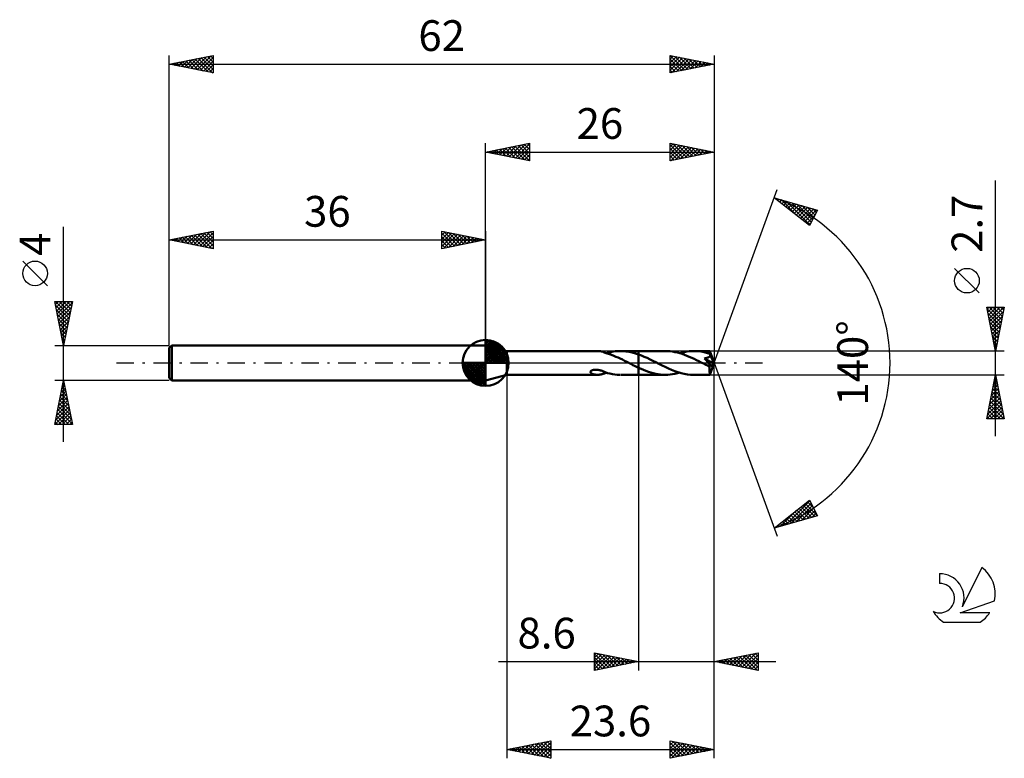
# Model space of a CAD drawing. Units: millimetres. Extents: x -17 to 95, y -45 to 39.
import ezdxf
from ezdxf.enums import TextEntityAlignment as Align

# ---------------------------------------------------------------- set-up
doc = ezdxf.new("R2010")
doc.units = ezdxf.units.MM
doc.header["$LTSCALE"] = 4.95
doc.linetypes.add('LONGDASH_DASH', pattern=[0.85, 0.4, -0.2, 0.05, -0.2])
for name, color, linetype in [('1', 4, 'CONTINUOUS'), ('2', 7, 'CONTINUOUS'), ('4', 2, 'LONGDASH_DASH'), ('CUT', 1, 'CONTINUOUS'), ('NOCUT', 7, 'CONTINUOUS'), ('SK1', 4, 'CONTINUOUS'), ('SK2', 7, 'CONTINUOUS'), ('SK4', 2, 'LONGDASH_DASH'), ('SK6', 5, 'CONTINUOUS')]:
    doc.layers.add(name, color=color, linetype=linetype)
doc.styles.get("Standard").update_dxf_attribs({"font": 'Monospac821 BT'})

msp = doc.modelspace()

# ---------------------------------------------------------------- linework, layer by layer
at = {"layer": '1', "color": 4, "linetype": 'CONTINUOUS', "lineweight": 50}
for p, q in [((38.4, 1.35), (36, 2)), ((36, -2), (36, 2)), ((38.4, 1.35), (48.74, 1.35)), ((38.4, -1.35), (38.4, 1.35)), ((48.81, 1.35), (48.75, 1.35)), ((48.87, 1.35), (48.81, 1.35)), ((48.92, 1.34), (48.87, 1.35)), ((48.98, 1.33), (48.92, 1.34)), ((49.04, 1.33), (48.98, 1.33)), ((49.1, 1.32), (49.04, 1.33)), ((49.16, 1.3), (49.1, 1.32)), ((49.21, 1.29), (49.16, 1.3)), ((49.27, 1.28), (49.21, 1.29)), ((49.32, 1.26), (49.27, 1.28)), ((49.38, 1.24), (49.32, 1.26)), ((49.43, 1.22), (49.38, 1.24)), ((49.48, 1.2), (49.43, 1.22)), ((49.54, 1.19), (49.48, 1.2)), ((49.59, 1.16), (49.54, 1.19)), ((49.59, 1.15), (49.59, 1.16)), ((49.83, 1.08), (49.59, 1.15)), ((49.73, 1.11), (49.98, 1.18)), ((49.98, 1.18), (50.23, 1.24)), ((50.23, 1.24), (50.49, 1.28)), ((50.49, 1.28), (50.74, 1.32)), ((50.74, 1.32), (51, 1.34)), ((51, 1.34), (51.25, 1.35)), ((51.61, 1.34), (51.25, 1.35)), ((51.33, 1.35), (53.4, 1.35)), ((51.96, 1.31), (51.61, 1.34)), ((52.32, 1.26), (51.96, 1.31)), ((52.68, 1.18), (52.32, 1.26)), ((53.04, 1.08), (52.68, 1.18)), ((56.47, 1.35), (53.4, 1.35)), ((53.4, 1.35), (53.4, 1.35)), ((53.4, 0.96), (53.4, 1.35)), ((53.4, -1.35), (53.4, 1.35)), ((56.74, 1.34), (56.47, 1.35)), ((57, 1.32), (56.74, 1.34)), ((57.27, 1.29), (57, 1.32)), ((57.54, 1.24), (57.27, 1.29)), ((57.81, 1.18), (57.54, 1.24)), ((58.08, 1.11), (57.81, 1.18)), ((58.08, 1.11), (58.34, 1.18)), ((58.34, 1.18), (58.61, 1.24)), ((58.61, 1.24), (58.88, 1.29)), ((58.88, 1.29), (59.15, 1.32)), ((59.15, 1.32), (59.42, 1.34)), ((59.42, 1.34), (59.69, 1.35)), ((59.95, 1.34), (59.69, 1.35)), ((61.5, 1.35), (59.69, 1.35)), ((60.21, 1.32), (59.95, 1.34)), ((60.47, 1.29), (60.21, 1.32)), ((60.72, 1.25), (60.47, 1.29)), ((60.99, 1.19), (60.72, 1.25)), ((61.25, 1.12), (60.99, 1.19)), ((61.51, 1.04), (61.25, 1.12)), ((61.5, 1.34), (61.5, 1.35)), ((62, 0), (61.5, 1.35)), ((61.5, 1.35), (61.5, 1.35)), ((61.5, 1.35), (61.5, 1.35)), ((61.5, 1.35), (61.5, 1.35)), ((61.5, 1.35), (61.5, 1.35)), ((61.5, 1.35), (61.5, 1.35)), ((61.5, 1.35), (61.5, 1.35)), ((61.5, 1.32), (61.5, 1.34)), ((61.5, 1.34), (61.5, 1.34)), ((61.5, 1.31), (61.5, 1.32)), ((61.5, 1.29), (61.5, 1.31)), ((61.5, 1.27), (61.5, 1.29)), ((61.51, 1.25), (61.5, 1.27)), ((61.51, 1.22), (61.51, 1.25)), ((61.51, 1.2), (61.51, 1.22)), ((62, 0), (61.51, 1.2)), ((61.51, 1.04), (61.51, 1.2)), ((50.08, 1), (49.83, 1.08)), ((50.32, 0.91), (50.08, 1)), ((50.57, 0.81), (50.32, 0.91)), ((50.82, 0.71), (50.57, 0.81)), ((51.06, 0.6), (50.82, 0.71)), ((51.31, 0.49), (51.06, 0.6)), ((51.56, 0.37), (51.31, 0.49)), ((51.8, 0.25), (51.56, 0.37)), ((52.05, 0.12), (51.8, 0.25)), ((52.29, 0), (52.05, 0.12)), ((52.32, -0.01), (52.29, 0)), ((53.4, 0.96), (53.04, 1.08)), ((53.73, 0.84), (53.4, 0.96)), ((53.4, 0.96), (53.4, 0.96)), ((53.4, 0.96), (53.4, 0.96)), ((53.4, 0.96), (53.4, 0.96)), ((54.05, 0.7), (53.73, 0.84)), ((54.38, 0.56), (54.05, 0.7)), ((54.7, 0.4), (54.38, 0.56)), ((55.03, 0.24), (54.7, 0.4)), ((55.35, 0.08), (55.03, 0.24)), ((55.71, -0.1), (55.35, 0.08)), ((58.36, 1.02), (58.08, 1.11)), ((58.63, 0.93), (58.36, 1.02)), ((58.9, 0.82), (58.63, 0.93)), ((59.17, 0.71), (58.9, 0.82)), ((59.44, 0.59), (59.17, 0.71)), ((59.71, 0.46), (59.44, 0.59)), ((59.98, 0.33), (59.71, 0.46)), ((60.26, 0.2), (59.98, 0.33)), ((60.53, 0.06), (60.26, 0.2)), ((60.8, -0.08), (60.53, 0.06)), ((60.88, 0.52), (60.92, 0.53)), ((61.08, 0.3), (60.88, 0.52)), ((61.93, -0.06), (60.88, 0.52)), ((60.92, 0.53), (60.96, 0.53)), ((60.96, 0.53), (61, 0.54)), ((61, 0.54), (61.04, 0.55)), ((61.04, 0.55), (61.08, 0.55)), ((61.08, 0.55), (61.11, 0.56)), ((61.25, 0.12), (61.08, 0.3)), ((61.11, 0.56), (61.15, 0.57)), ((61.15, 0.57), (61.18, 0.58)), ((61.18, 0.58), (61.21, 0.59)), ((61.21, 0.59), (61.25, 0.6)), ((61.25, 0.6), (61.28, 0.61)), ((61.37, -0.03), (61.25, 0.12)), ((61.28, 0.61), (61.31, 0.62)), ((61.31, 0.62), (61.34, 0.63)), ((61.34, 0.63), (61.37, 0.64)), ((61.37, 0.64), (61.4, 0.66)), ((61.4, 0.66), (61.43, 0.68)), ((61.43, 0.68), (61.45, 0.7)), ((61.45, 0.7), (61.48, 0.72)), ((61.48, 0.72), (61.5, 0.74)), ((61.5, 0.74), (61.51, 0.76)), ((61.5, -1.35), (62, 0)), ((61.51, 1.03), (61.51, 1.04)), ((61.52, 1.02), (61.51, 1.03)), ((61.51, 0.76), (61.53, 0.79)), ((61.52, 1.01), (61.52, 1.02)), ((61.53, 0.99), (61.52, 1.01)), ((61.54, 0.98), (61.53, 0.99)), ((61.53, 0.79), (61.54, 0.81)), ((61.54, 0.97), (61.54, 0.98)), ((61.55, 0.96), (61.54, 0.97)), ((61.54, 0.81), (61.55, 0.84)), ((61.55, 0.93), (61.55, 0.96)), ((61.71, 0.56), (61.55, 0.96)), ((61.55, 0.9), (61.55, 0.93)), ((61.55, 0.87), (61.55, 0.9)), ((61.55, 0.84), (61.55, 0.87)), ((61.79, 0.36), (61.71, 0.56)), ((61.84, 0.25), (61.79, 0.36)), ((61.87, 0.17), (61.84, 0.25)), ((61.89, 0.11), (61.87, 0.17)), ((61.9, 0.07), (61.89, 0.11)), ((61.92, 0.03), (61.9, 0.07)), ((61.92, 0.02), (61.91, 0.03)), ((62, 0), (61.91, 0.03)), ((61.92, 0.03), (61.91, 0.03)), ((62, 0), (61.92, 0.03)), ((61.92, 0), (61.92, 0.02)), ((61.92, -0.01), (61.92, 0)), ((47.93, -1.01), (47.94, -0.98)), ((47.93, -1.05), (47.93, -1.01)), ((47.94, -1.08), (47.93, -1.05)), ((47.94, -0.98), (47.97, -0.94)), ((47.95, -1.11), (47.94, -1.08)), ((47.97, -1.14), (47.95, -1.11)), ((47.97, -0.94), (48, -0.91)), ((48, -0.91), (48.04, -0.88)), ((48.04, -0.88), (48.08, -0.86)), ((48.08, -0.86), (48.13, -0.83)), ((48.13, -0.83), (48.18, -0.82)), ((48.18, -0.82), (48.23, -0.8)), ((48.23, -0.8), (48.29, -0.79)), ((48.29, -0.79), (48.36, -0.78)), ((48.36, -0.78), (48.42, -0.77)), ((48.42, -0.77), (48.5, -0.77)), ((48.57, -0.77), (48.5, -0.77)), ((48.65, -0.77), (48.57, -0.77)), ((48.73, -0.78), (48.65, -0.77)), ((48.81, -0.8), (48.73, -0.78)), ((48.9, -0.81), (48.81, -0.8)), ((48.98, -0.83), (48.9, -0.81)), ((49.07, -0.86), (48.98, -0.83)), ((49.16, -0.88), (49.07, -0.86)), ((49.25, -0.91), (49.16, -0.88)), ((49.33, -0.94), (49.25, -0.91)), ((49.42, -0.98), (49.33, -0.94)), ((49.51, -1.01), (49.42, -0.98)), ((49.59, -1.05), (49.51, -1.01)), ((49.59, -1.07), (49.59, -1.05)), ((49.59, -1.07), (49.59, -1.05)), ((49.87, -1.15), (49.59, -1.07)), ((49.59, -1.09), (49.59, -1.07)), ((49.59, -1.1), (49.59, -1.09)), ((49.59, -1.12), (49.59, -1.1)), ((49.68, -1.12), (49.7, -1.12)), ((49.7, -1.12), (49.73, -1.11)), ((52.34, -0.03), (52.32, -0.01)), ((52.37, -0.04), (52.34, -0.03)), ((52.39, -0.05), (52.37, -0.04)), ((52.42, -0.06), (52.39, -0.05)), ((52.44, -0.08), (52.42, -0.06)), ((52.6, -0.16), (52.44, -0.08)), ((52.76, -0.24), (52.6, -0.16)), ((52.92, -0.32), (52.76, -0.24)), ((53.08, -0.4), (52.92, -0.32)), ((53.24, -0.47), (53.08, -0.4)), ((53.4, -0.55), (53.24, -0.47)), ((53.4, -0.55), (53.4, -0.55)), ((53.4, -0.55), (53.4, -0.55)), ((53.68, -0.67), (53.4, -0.55)), ((53.4, -1.35), (53.4, -0.55)), ((53.96, -0.79), (53.68, -0.67)), ((54.23, -0.9), (53.96, -0.79)), ((54.51, -1), (54.23, -0.9)), ((54.79, -1.09), (54.51, -1)), ((55.07, -1.17), (54.79, -1.09)), ((56.07, -0.28), (55.71, -0.1)), ((56.44, -0.46), (56.07, -0.28)), ((56.8, -0.63), (56.44, -0.46)), ((57.16, -0.78), (56.8, -0.63)), ((57.52, -0.93), (57.16, -0.78)), ((57.88, -1.05), (57.52, -0.93)), ((57.81, -1.18), (58.08, -1.11)), ((58.24, -1.16), (57.88, -1.05)), ((60.89, -0.12), (60.8, -0.08)), ((60.97, -0.17), (60.89, -0.12)), ((61.06, -0.21), (60.97, -0.17)), ((61.15, -0.26), (61.06, -0.21)), ((61.24, -0.3), (61.15, -0.26)), ((61.33, -0.34), (61.24, -0.3)), ((61.34, -0.35), (61.33, -0.34)), ((61.36, -0.36), (61.34, -0.35)), ((61.37, -0.36), (61.36, -0.36)), ((61.46, -0.15), (61.37, -0.03)), ((61.39, -0.37), (61.37, -0.36)), ((61.4, -0.37), (61.39, -0.37)), ((61.42, -0.38), (61.4, -0.37)), ((61.43, -0.38), (61.42, -0.38)), ((61.45, -0.39), (61.43, -0.38)), ((61.46, -0.39), (61.45, -0.39)), ((61.53, -0.23), (61.46, -0.15)), ((61.47, -0.39), (61.46, -0.39)), ((61.49, -0.39), (61.47, -0.39)), ((61.48, -0.44), (61.54, -0.4)), ((61.48, -0.52), (61.48, -0.44)), ((61.48, -0.6), (61.48, -0.52)), ((61.48, -0.68), (61.48, -0.6)), ((61.48, -0.75), (61.48, -0.68)), ((61.48, -0.82), (61.48, -0.75)), ((61.48, -0.89), (61.48, -0.82)), ((61.48, -0.96), (61.48, -0.89)), ((61.48, -1.02), (61.48, -0.96)), ((61.48, -1.07), (61.48, -1.02)), ((61.49, -1.13), (61.48, -1.07)), ((61.5, -0.4), (61.49, -0.39)), ((61.51, -0.4), (61.5, -0.4)), ((61.52, -0.4), (61.51, -0.4)), ((61.52, -0.4), (61.54, -0.4)), ((61.56, -0.3), (61.53, -0.23)), ((61.54, -0.4), (61.54, -0.39)), ((61.54, -0.39), (61.55, -0.39)), ((61.55, -0.39), (61.55, -0.38)), ((61.55, -0.38), (61.56, -0.38)), ((61.58, -0.36), (61.56, -0.3)), ((61.56, -0.38), (61.56, -0.37)), ((61.56, -0.37), (61.57, -0.37)), ((61.57, -0.37), (61.58, -0.36)), ((61.58, -0.36), (61.93, -0.06)), ((61.92, -0.02), (61.92, -0.01)), ((61.93, -0.04), (61.92, -0.02)), ((61.93, -0.05), (61.93, -0.04)), ((61.93, -0.06), (61.93, -0.05)), ((36, -2), (38.4, -1.35)), ((38.4, -1.35), (48.74, -1.35)), ((48, -1.16), (47.97, -1.14)), ((48.03, -1.19), (48, -1.16)), ((48.07, -1.21), (48.03, -1.19)), ((48.11, -1.23), (48.07, -1.21)), ((48.15, -1.25), (48.11, -1.23)), ((48.2, -1.27), (48.15, -1.25)), ((48.25, -1.28), (48.2, -1.27)), ((48.31, -1.3), (48.25, -1.28)), ((48.36, -1.31), (48.31, -1.3)), ((48.41, -1.32), (48.36, -1.31)), ((48.47, -1.33), (48.41, -1.32)), ((48.53, -1.34), (48.47, -1.33)), ((48.58, -1.34), (48.53, -1.34)), ((48.64, -1.35), (48.58, -1.34)), ((48.69, -1.35), (48.64, -1.35)), ((48.75, -1.35), (48.69, -1.35)), ((48.75, -1.35), (48.81, -1.35)), ((48.81, -1.35), (48.87, -1.35)), ((48.87, -1.35), (48.92, -1.34)), ((48.92, -1.34), (48.98, -1.33)), ((48.98, -1.33), (49.04, -1.33)), ((49.04, -1.33), (49.1, -1.32)), ((49.1, -1.32), (49.16, -1.3)), ((49.16, -1.3), (49.21, -1.29)), ((49.21, -1.29), (49.27, -1.28)), ((49.27, -1.28), (49.32, -1.26)), ((49.32, -1.26), (49.38, -1.24)), ((49.38, -1.24), (49.43, -1.22)), ((49.43, -1.22), (49.48, -1.2)), ((49.48, -1.2), (49.54, -1.19)), ((49.54, -1.19), (49.59, -1.16)), ((49.59, -1.14), (49.59, -1.12)), ((49.59, -1.15), (49.61, -1.14)), ((49.59, -1.16), (49.59, -1.14)), ((49.61, -1.14), (49.64, -1.14)), ((49.64, -1.14), (49.66, -1.13)), ((49.66, -1.13), (49.68, -1.12)), ((50.14, -1.22), (49.87, -1.15)), ((50.42, -1.27), (50.14, -1.22)), ((50.7, -1.31), (50.42, -1.27)), ((50.97, -1.34), (50.7, -1.31)), ((51.25, -1.35), (50.97, -1.34)), ((51.33, -1.35), (53.4, -1.35)), ((53.4, -1.35), (53.4, -1.35)), ((53.4, -1.35), (56.47, -1.35)), ((55.35, -1.23), (55.07, -1.17)), ((55.63, -1.28), (55.35, -1.23)), ((55.91, -1.32), (55.63, -1.28)), ((56.19, -1.34), (55.91, -1.32)), ((56.47, -1.35), (56.19, -1.34)), ((56.47, -1.35), (56.73, -1.34)), ((56.73, -1.34), (57, -1.32)), ((57, -1.32), (57.27, -1.29)), ((57.27, -1.29), (57.54, -1.24)), ((57.54, -1.24), (57.81, -1.18)), ((58.6, -1.24), (58.24, -1.16)), ((58.96, -1.3), (58.6, -1.24)), ((59.32, -1.34), (58.96, -1.3)), ((59.69, -1.35), (59.32, -1.34)), ((59.69, -1.35), (61.5, -1.35)), ((61.49, -1.17), (61.49, -1.13)), ((61.49, -1.21), (61.49, -1.17)), ((61.49, -1.25), (61.49, -1.21)), ((61.49, -1.28), (61.49, -1.25)), ((61.49, -1.3), (61.49, -1.28)), ((61.49, -1.32), (61.49, -1.3)), ((61.49, -1.34), (61.49, -1.32)), ((61.49, -1.35), (61.49, -1.34)), ((61.5, -1.35), (61.49, -1.35)), ((61.5, -1.35), (61.5, -1.35)), ((61.5, -1.35), (61.5, -1.35)), ((61.5, -1.35), (61.5, -1.35)), ((61.5, -1.35), (61.5, -1.35)), ((61.5, -1.35), (61.5, -1.35)), ((61.5, -1.35), (61.5, -1.35))]:
    msp.add_line(p, q, dxfattribs=at)
msp.add_ellipse((62, 0), major_axis=(-2.09, 1.23), ratio=0.266917, start_param=1.402091, end_param=1.479354, dxfattribs=at)
at = {"layer": '2', "color": 7, "linetype": 'CONTINUOUS', "lineweight": 25}
for p, q in [((36, 2), (36, 25)), ((36, 24), (41, 25)), ((38.32, 23.54), (39.48, 24.7)), ((38.68, 23.46), (40.01, 24.8)), ((39.03, 23.39), (40.54, 24.91)), ((39.33, 24.67), (41, 23)), ((39.38, 23.32), (41, 24.94)), ((39.69, 24.74), (41, 23.43)), ((40.04, 24.81), (41, 23.85)), ((40.4, 24.88), (41, 24.27)), ((40.75, 24.95), (41, 24.7)), ((41, 25), (41, 23)), ((57, 23), (57, 25)), ((57, 25), (62, 24)), ((57, 24.65), (57.29, 24.94)), ((57, 24.23), (57.64, 24.87)), ((57, 24.82), (58.52, 23.3)), ((57, 23.8), (58, 24.8)), ((57, 23.38), (58.35, 24.73)), ((57.05, 23.01), (58.7, 24.66)), ((57.31, 24.94), (58.87, 23.37)), ((57.84, 24.83), (59.22, 23.44)), ((58.37, 24.73), (59.58, 23.52)), ((62, 25), (62, 0)), ((36, 24), (62, 24)), ((41, 23), (36, 24)), ((36.15, 24.03), (36.23, 23.95)), ((36.2, 23.96), (36.3, 24.06)), ((36.51, 24.1), (36.76, 23.85)), ((36.55, 23.89), (36.83, 24.17)), ((36.86, 24.17), (37.29, 23.74)), ((36.91, 23.82), (37.36, 24.27)), ((37.21, 24.24), (37.82, 23.64)), ((37.26, 23.75), (37.89, 24.38)), ((37.57, 24.31), (38.35, 23.53)), ((37.62, 23.68), (38.42, 24.48)), ((37.92, 24.38), (38.88, 23.42)), ((37.97, 23.61), (38.95, 24.59)), ((38.27, 24.45), (39.41, 23.32)), ((38.63, 24.53), (39.94, 23.21)), ((38.98, 24.6), (40.47, 23.11)), ((39.74, 23.25), (41, 24.52)), ((40.09, 23.18), (41, 24.09)), ((40.44, 23.11), (41, 23.67)), ((57, 24.4), (58.16, 23.23)), ((62, 24), (57, 23)), ((57, 23.97), (57.81, 23.16)), ((57, 23.55), (57.46, 23.09)), ((57.58, 23.12), (59.06, 24.59)), ((58.12, 23.22), (59.41, 24.52)), ((58.65, 23.33), (59.76, 24.45)), ((58.9, 24.62), (59.93, 23.59)), ((59.18, 23.44), (60.12, 24.38)), ((59.43, 24.51), (60.28, 23.66)), ((59.71, 23.54), (60.47, 24.31)), ((59.96, 24.41), (60.64, 23.73)), ((60.24, 23.65), (60.82, 24.24)), ((60.49, 24.3), (60.99, 23.8)), ((60.77, 23.75), (61.18, 24.16)), ((61.02, 24.2), (61.35, 23.87)), ((61.3, 23.86), (61.53, 24.09)), ((61.55, 24.09), (61.7, 23.94)), ((61.83, 23.97), (61.88, 24.02)), ((40.8, 23.04), (41, 23.24)), ((57, 23.12), (57.1, 23.02)), ((94, -8.35), (94, 20.77)), ((62, 0), (69.18, 19.73)), ((68.84, 18.79), (73.75, 17.4)), ((72.83, 15.62), (68.84, 18.79)), ((68.97, 18.69), (69.03, 18.74)), ((69.02, 18.74), (69.46, 18.3)), ((69.21, 18.5), (69.36, 18.65)), ((69.45, 18.31), (69.69, 18.55)), ((69.61, 18.58), (71.53, 16.66)), ((69.68, 18.12), (70.02, 18.46)), ((69.92, 17.94), (70.35, 18.36)), ((70.16, 17.75), (70.68, 18.27)), ((70.2, 18.41), (72.88, 15.72)), ((70.39, 17.56), (71.01, 18.18)), ((70.63, 17.37), (71.34, 18.08)), ((70.79, 18.24), (73.03, 16)), ((70.87, 17.18), (71.67, 17.99)), ((71.39, 18.07), (73.17, 16.28)), ((71.1, 17), (72, 17.9)), ((71.34, 16.81), (72.33, 17.8)), ((71.57, 16.62), (72.66, 17.71)), ((71.81, 16.43), (72.99, 17.61)), ((71.98, 17.9), (73.32, 16.56)), ((72.05, 16.24), (73.32, 17.52)), ((72.28, 16.06), (73.65, 17.43)), ((72.57, 17.73), (73.46, 16.85)), ((73.75, 17.4), (72.83, 15.62)), ((73.17, 17.56), (73.6, 17.13)), ((72.52, 15.87), (73.42, 16.77)), ((72.76, 15.68), (72.97, 15.9)), ((92.15, 7.96), (89.35, 10.76)), ((94, 1.35), (93, 6.35)), ((93, 6.35), (95, 6.35)), ((93.03, 6.18), (94.64, 4.57)), ((93.04, 6.13), (93.27, 6.35)), ((93.12, 5.77), (93.69, 6.35)), ((93.14, 5.65), (94.57, 4.22)), ((93.19, 5.42), (94.11, 6.35)), ((93.26, 5.07), (94.54, 6.35)), ((93.29, 6.35), (94.71, 4.92)), ((93.33, 4.71), (94.96, 6.35)), ((93.4, 4.36), (94.9, 5.87)), ((93.71, 6.35), (94.79, 5.28)), ((95, 6.35), (94, 1.35)), ((94.14, 6.35), (94.86, 5.63)), ((94.56, 6.35), (94.93, 5.99)), ((94.99, 6.35), (95, 6.34)), ((93.25, 5.12), (94.5, 3.86)), ((93.35, 4.59), (94.43, 3.51)), ((93.47, 4.01), (94.8, 5.33)), ((93.54, 3.65), (94.69, 4.8)), ((93.46, 4.06), (94.36, 3.16)), ((93.56, 3.53), (94.29, 2.8)), ((93.61, 3.3), (94.58, 4.27)), ((93.68, 2.95), (94.48, 3.74)), ((93.67, 3), (94.22, 2.45)), ((93.75, 2.59), (94.37, 3.21)), ((93.78, 2.47), (94.15, 2.1)), ((93.82, 2.24), (94.27, 2.68)), ((95, 1.35), (61.51, 1.35)), ((93.88, 1.94), (94.08, 1.74)), ((93.89, 1.89), (94.16, 2.15)), ((93.96, 1.53), (94.05, 1.62)), ((93.99, 1.41), (94.01, 1.39)), ((62, -35), (62, 0)), ((62, -45), (62, 0)), ((62, 0), (69.18, -19.73)), ((38.4, -1.35), (38.4, -45)), ((53.4, -1.35), (53.4, -35)), ((61.51, -1.35), (95, -1.35)), ((93, -6.35), (94, -1.35)), ((93.74, -2.63), (94.17, -2.21)), ((93.85, -2.1), (94.1, -1.85)), ((93.89, -1.89), (94.16, -2.16)), ((93.96, -1.57), (94.03, -1.5)), ((93.96, -1.54), (94.06, -1.63)), ((94, -1.35), (95, -6.35)), ((93.43, -4.22), (94.38, -3.27)), ((93.53, -3.69), (94.31, -2.91)), ((93.61, -3.3), (94.59, -4.28)), ((93.64, -3.16), (94.24, -2.56)), ((93.68, -2.95), (94.48, -3.75)), ((93.75, -2.6), (94.37, -3.22)), ((93.82, -2.24), (94.27, -2.69)), ((93.11, -5.82), (94.6, -4.33)), ((93.21, -5.29), (94.52, -3.97)), ((93.32, -4.75), (94.45, -3.62)), ((93.4, -4.36), (94.9, -5.87)), ((93.47, -4.01), (94.8, -5.34)), ((93.54, -3.66), (94.69, -4.81)), ((93, -6.35), (94.67, -4.68)), ((93.19, -5.42), (94.11, -6.35)), ((93.26, -5.07), (94.53, -6.35)), ((93.33, -4.72), (94.96, -6.35)), ((93.42, -6.35), (94.74, -5.03)), ((93.85, -6.35), (94.81, -5.39)), ((95, -6.35), (93, -6.35)), ((93.04, -6.13), (93.26, -6.35)), ((93.11, -5.78), (93.69, -6.35)), ((94.27, -6.35), (94.88, -5.74)), ((94.69, -6.35), (94.95, -6.09)), ((68.84, -18.79), (72.83, -15.62)), ((72.83, -15.62), (73.75, -17.4)), ((70.15, -18.42), (72.87, -15.7)), ((70.74, -18.25), (73.02, -15.98)), ((71.33, -18.09), (73.16, -16.26)), ((71.41, -16.75), (72.44, -17.77)), ((71.65, -16.56), (72.77, -17.68)), ((71.89, -16.37), (73.1, -17.58)), ((71.92, -17.92), (73.3, -16.54)), ((72.12, -16.18), (73.43, -17.49)), ((72.36, -16), (73.72, -17.36)), ((72.6, -15.81), (73.28, -16.49)), ((73.75, -17.4), (68.84, -18.79)), ((69.55, -18.59), (71.33, -16.81)), ((70, -17.87), (70.46, -18.33)), ((70.23, -17.69), (70.79, -18.24)), ((70.47, -17.5), (71.12, -18.15)), ((70.71, -17.31), (71.45, -18.05)), ((70.94, -17.12), (71.78, -17.96)), ((71.18, -16.93), (72.11, -17.86)), ((72.52, -17.75), (73.45, -16.82)), ((73.11, -17.58), (73.59, -17.1)), ((73.7, -17.41), (73.73, -17.38)), ((68.96, -18.76), (69.26, -18.46)), ((69.05, -18.63), (69.14, -18.71)), ((69.29, -18.44), (69.47, -18.62)), ((69.52, -18.25), (69.8, -18.52)), ((69.76, -18.06), (70.13, -18.43)), ((48.4, -35), (48.4, -33)), ((48.4, -33), (53.4, -34)), ((48.4, -33.11), (48.49, -33.02)), ((48.4, -33.53), (48.84, -33.09)), ((48.4, -33.1), (49.99, -34.68)), ((48.4, -33.96), (49.2, -33.16)), ((48.4, -34.38), (49.55, -33.23)), ((48.4, -34.8), (49.9, -33.3)), ((48.4, -33.52), (49.63, -34.75)), ((48.69, -34.94), (50.26, -33.37)), ((48.81, -33.08), (50.34, -34.61)), ((49.22, -34.84), (50.61, -33.44)), ((49.34, -33.19), (50.69, -34.54)), ((49.75, -34.73), (50.96, -33.51)), ((49.87, -33.29), (51.05, -34.47)), ((50.28, -34.62), (51.32, -33.58)), ((50.4, -33.4), (51.4, -34.4)), ((50.93, -33.51), (51.75, -34.33)), ((62, -34), (67, -33)), ((63.4, -34.28), (64.1, -33.58)), ((63.75, -34.35), (64.63, -33.47)), ((64.1, -34.42), (65.16, -33.37)), ((64.19, -33.56), (65.28, -34.66)), ((64.46, -34.49), (65.69, -33.26)), ((64.54, -33.49), (65.81, -34.76)), ((64.81, -34.56), (66.22, -33.16)), ((64.89, -33.42), (66.34, -34.87)), ((65.17, -34.63), (66.75, -33.05)), ((65.25, -33.35), (66.87, -34.97)), ((65.52, -34.7), (67, -33.22)), ((65.6, -33.28), (67, -34.68)), ((65.95, -33.21), (67, -34.26)), ((66.31, -33.14), (67, -33.83)), ((66.66, -33.07), (67, -33.41)), ((67, -33), (67, -35)), ((37.47, -34), (69, -34)), ((48.4, -33.95), (49.28, -34.82)), ((53.4, -34), (48.4, -35)), ((48.4, -34.37), (48.92, -34.9)), ((50.81, -34.52), (51.67, -33.65)), ((51.34, -34.41), (52.03, -33.73)), ((51.46, -33.61), (52.11, -34.26)), ((51.87, -34.31), (52.38, -33.8)), ((51.99, -33.72), (52.46, -34.19)), ((52.4, -34.2), (52.73, -33.87)), ((52.52, -33.82), (52.81, -34.12)), ((52.93, -34.09), (53.09, -33.94)), ((53.05, -33.93), (53.17, -34.05)), ((67, -35), (62, -34)), ((62.06, -33.99), (62.1, -34.02)), ((62.34, -34.07), (62.5, -33.9)), ((62.42, -33.92), (62.63, -34.13)), ((62.69, -34.14), (63.04, -33.79)), ((62.77, -33.85), (63.16, -34.23)), ((63.04, -34.21), (63.57, -33.69)), ((63.13, -33.77), (63.69, -34.34)), ((63.48, -33.7), (64.22, -34.44)), ((63.83, -33.63), (64.75, -34.55)), ((65.87, -34.77), (67, -33.65)), ((66.23, -34.85), (67, -34.07)), ((66.58, -34.92), (67, -34.5)), ((48.4, -34.79), (48.57, -34.97)), ((66.93, -34.99), (67, -34.92)), ((38.4, -44), (43.4, -43)), ((39.78, -44.28), (40.47, -43.59)), ((40.13, -44.35), (41, -43.48)), ((40.16, -43.65), (41.04, -44.53)), ((40.48, -44.42), (41.53, -43.37)), ((40.52, -43.58), (41.58, -44.64)), ((40.84, -44.49), (42.06, -43.27)), ((40.87, -43.51), (42.11, -44.74)), ((41.19, -44.56), (42.59, -43.16)), ((41.22, -43.44), (42.64, -44.85)), ((41.55, -44.63), (43.12, -43.06)), ((41.58, -43.36), (43.17, -44.95)), ((41.9, -44.7), (43.4, -43.2)), ((41.93, -43.29), (43.4, -44.76)), ((42.25, -44.77), (43.4, -43.62)), ((42.28, -43.22), (43.4, -44.34)), ((42.64, -43.15), (43.4, -43.91)), ((42.99, -43.08), (43.4, -43.49)), ((43.35, -43.01), (43.4, -43.07)), ((43.4, -43), (43.4, -45)), ((57, -45), (57, -43)), ((57, -43), (62, -44)), ((57, -43.04), (57.03, -43.01)), ((57, -43.46), (57.39, -43.08)), ((57, -43.89), (57.74, -43.15)), ((57, -44.31), (58.09, -43.22)), ((57, -43.22), (58.48, -44.7)), ((57, -44.74), (58.45, -43.29)), ((57, -43.65), (58.13, -44.77)), ((57.2, -44.96), (58.8, -43.36)), ((57.25, -43.05), (58.83, -44.63)), ((57.73, -44.85), (59.15, -43.43)), ((57.78, -43.16), (59.19, -44.56)), ((58.26, -44.75), (59.51, -43.5)), ((58.31, -43.26), (59.54, -44.49)), ((58.79, -44.64), (59.86, -43.57)), ((58.84, -43.37), (59.89, -44.42)), ((59.32, -44.54), (60.22, -43.64)), ((59.37, -43.47), (60.25, -44.35)), ((59.9, -43.58), (60.6, -44.28)), ((38.4, -44), (62, -44)), ((43.4, -45), (38.4, -44)), ((38.72, -44.06), (38.88, -43.9)), ((38.75, -43.93), (38.92, -44.1)), ((39.07, -44.13), (39.41, -43.8)), ((39.1, -43.86), (39.45, -44.21)), ((39.42, -44.2), (39.94, -43.69)), ((39.46, -43.79), (39.98, -44.32)), ((39.81, -43.72), (40.51, -44.42)), ((42.61, -44.84), (43.4, -44.05)), ((42.96, -44.91), (43.4, -44.47)), ((62, -44), (57, -45)), ((57, -44.07), (57.77, -44.85)), ((57, -44.5), (57.42, -44.92)), ((59.85, -44.43), (60.57, -43.71)), ((60.38, -44.32), (60.92, -43.78)), ((60.43, -43.69), (60.95, -44.21)), ((60.91, -44.22), (61.28, -43.86)), ((60.96, -43.79), (61.31, -44.14)), ((61.44, -44.11), (61.63, -43.93)), ((61.49, -43.9), (61.66, -44.07)), ((61.97, -44.01), (61.98, -44)), ((43.31, -44.98), (43.4, -44.9)), ((57, -44.92), (57.07, -44.99))]:
    msp.add_line(p, q, dxfattribs=at)
msp.add_circle((90.75, 9.36), 1.4, dxfattribs=at)
msp.add_arc((62, 0), 20, 290, 70, dxfattribs=at)
at = {"layer": '4', "color": 2, "linetype": 'LONGDASH_DASH', "lineweight": 25}
msp.add_line((36, 0), (62, 0), dxfattribs=at)
at = {"layer": 'CUT', "color": 1, "linetype": 'CONTINUOUS', "lineweight": 25}
for p, q in [((61.51, 1.35), (53.4, 1.35)), ((53.4, 1.35), (53.4, 0)), ((62, 0), (61.51, 1.35)), ((53.4, 0), (62, 0))]:
    msp.add_line(p, q, dxfattribs=at)
at = {"layer": 'NOCUT', "color": 7, "linetype": 'CONTINUOUS', "lineweight": 25}
for p, q in [((38.4, 1.35), (36, 2)), ((36, 2), (36, 0)), ((53.4, 1.35), (38.4, 1.35)), ((53.4, 0), (53.4, 1.35)), ((53.4, 1.35), (53.4, 1.35)), ((53.4, 1.35), (53.4, 0)), ((53.4, 1.35), (53.4, 0)), ((36, 0), (53.4, 0))]:
    msp.add_line(p, q, dxfattribs=at)
at = {"layer": 'SK1', "color": 4, "linetype": 'CONTINUOUS', "lineweight": 50}
for p, q in [((36, 0), (36, 2.62)), ((36, 2.56), (36.07, 2.62)), ((36, 2.19), (36.41, 2.59)), ((36, 2.56), (38.56, 0)), ((36, 1.81), (36.71, 2.53)), ((36, 1.44), (36.99, 2.43)), ((36, 1.07), (37.24, 2.31)), ((36.32, 2.6), (38.6, 0.32)), ((36.8, 2.5), (38.5, 0.8)), ((0.3, 2), (0, 1.7)), ((0, 1.7), (0, -1.7)), ((36, 2), (0.3, 2)), ((0.3, 2), (0.3, -2)), ((36, 2.19), (38.19, 0)), ((36, 0.7), (37.47, 2.17)), ((36, 0.33), (37.68, 2.01)), ((36, 1.81), (37.81, 0)), ((36, 1.44), (37.44, 0)), ((36.04, 0), (37.88, 1.83)), ((36.41, 0), (38.05, 1.64)), ((36.78, 0), (38.21, 1.42)), ((37.16, 0), (38.34, 1.19)), ((37.56, 2.11), (38.11, 1.56)), ((36, 0), (33.38, 0)), ((33.38, -0.07), (33.44, 0)), ((33.41, -0.41), (33.81, 0)), ((33.47, -0.71), (34.19, 0)), ((33.57, -0.99), (34.56, 0)), ((33.69, -1.24), (34.93, 0)), ((33.73, 0), (36, -2.27)), ((33.83, -1.47), (35.3, 0)), ((33.99, -1.68), (35.67, 0)), ((34.1, 0), (36, -1.9)), ((34.47, 0), (36, -1.53)), ((34.84, 0), (36, -1.16)), ((35.22, 0), (36, -0.78)), ((35.59, 0), (36, -0.41)), ((35.96, 0), (36, -0.04)), ((36, 1.07), (37.07, 0)), ((36, 0.7), (36.7, 0)), ((36, 0.33), (36.33, 0)), ((36, 0), (38.62, 0)), ((36, -2.62), (36, 0)), ((37.53, 0), (38.45, 0.93)), ((37.9, 0), (38.54, 0.65)), ((38.27, 0), (38.6, 0.33)), ((33.38, -0.02), (35.98, -2.62)), ((33.41, -0.42), (35.58, -2.59)), ((33.55, -0.93), (35.07, -2.45)), ((34.17, -1.88), (36, -0.04)), ((34.36, -2.05), (36, -0.41)), ((34.58, -2.21), (36, -0.78)), ((0, -1.7), (0.3, -2)), ((0.3, -2), (36, -2)), ((34.81, -2.34), (36, -1.16)), ((35.07, -2.45), (36, -1.53)), ((35.35, -2.54), (36, -1.9)), ((35.67, -2.6), (36, -2.27))]:
    msp.add_line(p, q, dxfattribs=at)
for start, end in [(90, 180), (0, 90), (180, 270), (270, 0)]:
    msp.add_arc((36, 0), 2.62, start, end, dxfattribs=at)
at = {"layer": 'SK2', "color": 7, "linetype": 'CONTINUOUS', "lineweight": 25}
for p, q in [((0, 4), (0, 35)), ((0, 34), (5, 35)), ((2.47, 33.51), (3.71, 34.74)), ((2.83, 33.43), (4.24, 34.85)), ((3.18, 33.36), (4.77, 34.95)), ((3.53, 33.29), (5, 34.76)), ((3.65, 34.73), (5, 33.38)), ((4, 34.8), (5, 33.8)), ((4.36, 34.87), (5, 34.23)), ((4.71, 34.94), (5, 34.65)), ((5, 35), (5, 33)), ((57, 33), (57, 35)), ((57, 35), (62, 34)), ((57, 35), (58.67, 33.33)), ((57, 34.58), (57.35, 34.93)), ((57, 34.15), (57.71, 34.86)), ((57, 33.73), (58.06, 34.79)), ((57.53, 34.89), (59.02, 33.4)), ((58.06, 34.79), (59.38, 33.48)), ((62, 35), (62, 0)), ((0, 34), (62, 34)), ((5, 33), (0, 34)), ((0.12, 34.02), (0.17, 33.97)), ((0.35, 33.93), (0.53, 34.11)), ((0.47, 34.09), (0.7, 33.86)), ((0.7, 33.86), (1.06, 34.21)), ((0.82, 34.16), (1.23, 33.75)), ((1.06, 33.79), (1.59, 34.32)), ((1.18, 34.24), (1.76, 33.65)), ((1.41, 33.72), (2.12, 34.42)), ((1.53, 34.31), (2.29, 33.54)), ((1.76, 33.65), (2.65, 34.53)), ((1.88, 34.38), (2.82, 33.44)), ((2.12, 33.58), (3.18, 34.64)), ((2.24, 34.45), (3.35, 33.33)), ((2.59, 34.52), (3.88, 33.22)), ((2.94, 34.59), (4.42, 33.12)), ((3.3, 34.66), (4.95, 33.01)), ((3.89, 33.22), (5, 34.34)), ((4.24, 33.15), (5, 33.91)), ((57, 33.3), (58.41, 34.72)), ((57, 34.58), (58.32, 33.26)), ((57, 34.15), (57.96, 33.19)), ((62, 34), (57, 33)), ((57, 33.73), (57.61, 33.12)), ((57.15, 33.03), (58.77, 34.65)), ((57.68, 33.14), (59.12, 34.58)), ((58.21, 33.24), (59.47, 34.51)), ((58.59, 34.68), (59.73, 33.55)), ((58.74, 33.35), (59.83, 34.43)), ((59.12, 34.58), (60.08, 33.62)), ((59.27, 33.45), (60.18, 34.36)), ((59.66, 34.47), (60.44, 33.69)), ((59.8, 33.56), (60.53, 34.29)), ((60.19, 34.36), (60.79, 33.76)), ((60.33, 33.67), (60.89, 34.22)), ((60.72, 34.26), (61.14, 33.83)), ((60.86, 33.77), (61.24, 34.15)), ((61.25, 34.15), (61.5, 33.9)), ((61.39, 33.88), (61.6, 34.08)), ((61.78, 34.04), (61.85, 33.97)), ((61.92, 33.98), (61.95, 34.01)), ((4.59, 33.08), (5, 33.49)), ((4.95, 33.01), (5, 33.06)), ((57, 33.31), (57.25, 33.05)), ((-12, -9), (-12, 15.47)), ((0, 2), (0, 15)), ((0, 14), (5, 15)), ((2.07, 13.59), (3.1, 14.62)), ((2.42, 13.52), (3.63, 14.73)), ((2.78, 13.44), (4.16, 14.83)), ((2.89, 14.58), (4.34, 13.13)), ((3.13, 13.37), (4.69, 14.94)), ((3.25, 14.65), (4.87, 13.03)), ((3.48, 13.3), (5, 14.82)), ((3.6, 14.72), (5, 13.32)), ((3.95, 14.79), (5, 13.75)), ((4.31, 14.86), (5, 14.17)), ((4.66, 14.93), (5, 14.59)), ((5, 15), (5, 13)), ((31, 13), (31, 15)), ((31, 15), (36, 14)), ((31, 14.94), (31.05, 14.99)), ((31, 14.52), (31.4, 14.92)), ((31, 14.09), (31.76, 14.85)), ((31, 13.67), (32.11, 14.78)), ((31, 14.76), (32.47, 13.29)), ((31, 13.24), (32.46, 14.71)), ((31.23, 14.95), (32.82, 13.36)), ((31.23, 13.05), (32.82, 14.64)), ((31.76, 14.85), (33.17, 13.43)), ((31.76, 13.15), (33.17, 14.57)), ((32.29, 14.74), (33.53, 13.51)), ((32.82, 14.64), (33.88, 13.58)), ((36, 15), (36, 2)), ((0, 14), (36, 14)), ((5, 13), (0, 14)), ((0.07, 14.01), (0.1, 13.98)), ((0.3, 13.94), (0.45, 14.09)), ((0.42, 14.08), (0.63, 13.87)), ((0.65, 13.87), (0.98, 14.2)), ((0.77, 14.15), (1.16, 13.77)), ((1.01, 13.8), (1.51, 14.3)), ((1.13, 14.23), (1.69, 13.66)), ((1.36, 13.73), (2.04, 14.41)), ((1.48, 14.3), (2.22, 13.56)), ((1.72, 13.66), (2.57, 14.51)), ((1.83, 14.37), (2.75, 13.45)), ((2.19, 14.44), (3.28, 13.34)), ((2.54, 14.51), (3.81, 13.24)), ((3.84, 13.23), (5, 14.4)), ((4.19, 13.16), (5, 13.97)), ((4.54, 13.09), (5, 13.55)), ((31, 14.33), (32.11, 13.22)), ((36, 14), (31, 13)), ((31, 13.91), (31.76, 13.15)), ((31, 13.49), (31.4, 13.08)), ((32.29, 13.26), (33.52, 14.5)), ((32.82, 13.36), (33.88, 14.42)), ((33.35, 14.53), (34.23, 13.65)), ((33.35, 13.47), (34.23, 14.35)), ((33.88, 14.42), (34.59, 13.72)), ((33.88, 13.58), (34.59, 14.28)), ((34.41, 14.32), (34.94, 13.79)), ((34.41, 13.68), (34.94, 14.21)), ((34.94, 14.21), (35.29, 13.86)), ((34.94, 13.79), (35.29, 14.14)), ((35.47, 14.11), (35.65, 13.93)), ((35.47, 13.89), (35.65, 14.07)), ((36, 14), (36, 14)), ((4.9, 13.02), (5, 13.12)), ((31, 13.06), (31.05, 13.01)), ((-13.85, 8.79), (-16.65, 11.59)), ((-12, 2), (-13, 7)), ((-13, 7), (-11, 7)), ((-12.93, 6.65), (-12.58, 7)), ((-12.92, 7), (-11.32, 5.4)), ((-12.86, 6.3), (-12.15, 7)), ((-12.79, 5.94), (-11.73, 7)), ((-12.72, 5.59), (-11.31, 7)), ((-12.65, 5.23), (-11.03, 6.85)), ((-12.5, 7), (-11.25, 5.75)), ((-12.07, 7), (-11.18, 6.11)), ((-11, 7), (-12, 2)), ((-11.65, 7), (-11.11, 6.46)), ((-11.22, 7), (-11.04, 6.81)), ((-12.91, 6.57), (-11.39, 5.05)), ((-12.81, 6.04), (-11.46, 4.69)), ((-12.58, 4.88), (-11.14, 6.32)), ((-12.51, 4.53), (-11.24, 5.79)), ((-12.7, 5.51), (-11.53, 4.34)), ((-12.6, 4.98), (-11.6, 3.99)), ((-12.43, 4.17), (-11.35, 5.26)), ((-12.36, 3.82), (-11.45, 4.73)), ((-12.49, 4.45), (-11.67, 3.63)), ((-12.38, 3.92), (-11.74, 3.28)), ((-12.29, 3.47), (-11.56, 4.2)), ((-12.28, 3.39), (-11.81, 2.93)), ((-12.22, 3.11), (-11.67, 3.67)), ((-12.17, 2.86), (-11.89, 2.57)), ((-12.15, 2.76), (-11.77, 3.14)), ((-12.08, 2.41), (-11.88, 2.61)), ((-12.07, 2.33), (-11.96, 2.22)), ((-13, 2), (0, 2)), ((-12.01, 2.05), (-11.98, 2.08)), ((-12, -2), (-13, -2)), ((-13, -7), (-12, -2)), ((-12.04, -2.22), (-11.97, -2.15)), ((-12.03, -2.14), (-11.96, -2.2)), ((0, -2), (-12, -2)), ((-12, -2), (-11, -7)), ((-12.36, -3.82), (-11.76, -3.21)), ((-12.26, -3.29), (-11.83, -2.86)), ((-12.24, -3.2), (-11.64, -3.79)), ((-12.17, -2.84), (-11.75, -3.26)), ((-12.15, -2.75), (-11.9, -2.5)), ((-12.1, -2.49), (-11.85, -2.73)), ((-12.68, -5.41), (-11.55, -4.27)), ((-12.58, -4.88), (-11.62, -3.92)), ((-12.47, -4.35), (-11.69, -3.56)), ((-12.45, -4.26), (-11.32, -5.38)), ((-12.38, -3.9), (-11.43, -4.85)), ((-12.31, -3.55), (-11.54, -4.32)), ((-13, -7), (-11.33, -5.33)), ((-12.89, -6.47), (-11.4, -4.98)), ((-12.79, -5.94), (-11.48, -4.62)), ((-12.66, -5.32), (-11, -6.98)), ((-12.59, -4.96), (-11.11, -6.45)), ((-12.52, -4.61), (-11.22, -5.91)), ((-12.88, -6.38), (-12.25, -7)), ((-12.8, -6.02), (-11.83, -7)), ((-12.73, -5.67), (-11.4, -7)), ((-12.58, -7), (-11.26, -5.69)), ((-12.15, -7), (-11.19, -6.04)), ((-11.73, -7), (-11.12, -6.39)), ((-11, -7), (-13, -7)), ((-12.95, -6.73), (-12.68, -7)), ((-11.31, -7), (-11.05, -6.75))]:
    msp.add_line(p, q, dxfattribs=at)
msp.add_circle((-15.25, 10.19), 1.4, dxfattribs=at)
at = {"layer": 'SK4', "color": 2, "linetype": 'LONGDASH_DASH', "lineweight": 25}
msp.add_line((-6, 0), (68, 0), dxfattribs=at)
at = {"layer": 'SK6', "color": 5, "linetype": 'CONTINUOUS', "lineweight": 25}
for p, q in [((92.43, -23.28), (90.24, -27.74)), ((87.64, -23.98), (87.64, -25.09)), ((89.98, -28.44), (93.9, -27.08)), ((93.34, -28.44), (89.98, -28.44)), ((88.1, -29.52), (92.24, -29.52))]:
    msp.add_line(p, q, dxfattribs=at)
for centre, radius, start, end in [((90.17, -26.33), 3.8, 348.7239, 53.4691), ((87.66, -26.75), 2.76, 338.9379, 90.4446), ((87.65, -26.77), 1.68, 243.4215, 90.3602), ((90.17, -26.33), 3.8, 210.5484, 236.978), ((90.17, -26.33), 3.8, 303.022, 326.3732)]:
    msp.add_arc(centre, radius, start, end, dxfattribs=at)

# ---------------------------------------------------------------- texts
at = {"layer": '2', "color": 7, "linetype": 'CONTINUOUS', "lineweight": 25}
for s, p in [('26', (49, 25.5)), ('8.6', (42.94, -32.5)), ('23.6', (50.2, -42.5))]:
    msp.add_text(s, height=3.5, dxfattribs=at).set_placement(p, align=Align.CENTER)
for s, p in [('2.7', (92.5, 15.84)), ('140°', (79.5, 0))]:
    msp.add_text(s, height=3.5, rotation=90, dxfattribs=at).set_placement(p, align=Align.CENTER)
at = {"layer": 'SK2', "color": 7, "linetype": 'CONTINUOUS', "lineweight": 25}
for s, p in [('62', (31, 35.5)), ('36', (18, 15.5))]:
    msp.add_text(s, height=3.5, dxfattribs=at).set_placement(p, align=Align.CENTER)
msp.add_text('4', height=3.5, rotation=90, dxfattribs=at).set_placement((-13.5, 13.51), align=Align.CENTER)

doc.saveas('drawing.dxf')
